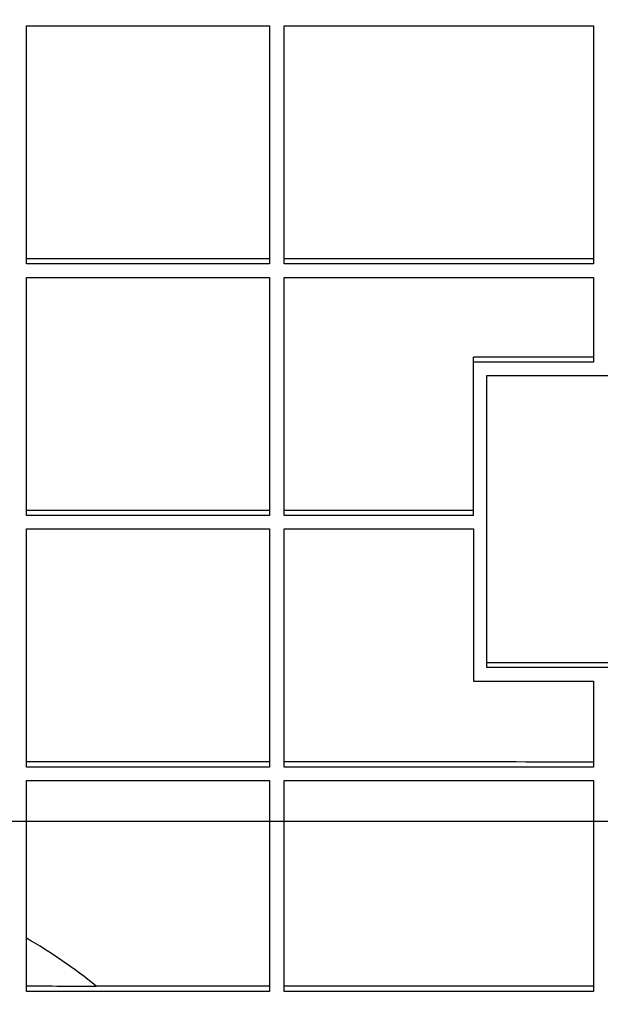
# Model space of a CAD drawing. Units: millimetres. Extents: x 0 to 1189, y 0 to 841.
# Drawn here: x 394 to 420, y 133 to 177 of the extents above; entities that cross this region are included whole.
import ezdxf

# ---------------------------------------------------------------- set-up
doc = ezdxf.new("R2010")
doc.units = ezdxf.units.MM
doc.header["$LTSCALE"] = 65.395
doc.layers.get('0').update_dxf_attribs({"linetype": 'CONTINUOUS'})
doc.layers.add('7_ALL_FEATURES', color=7, linetype='CONTINUOUS')
doc.layers.add('DEF_DRAFT_DIM', color=7, linetype='CONTINUOUS')
doc.styles.get("Standard").update_dxf_attribs({"font": 'txt', "width": 0.8})
doc.dimstyles.new('DIMSTYLE_3', dxfattribs={"dimtxt": 2.5, "dimasz": 3, "dimexe": 0.8, "dimexo": 0.2, "dimtad": 1, "dimdec": 0, "dimlfac": 2, "dimdsep": 46, "dimtxsty": 'Standard', "dimblk": 'OPEN', "dimblk1": 'OPEN', "dimblk2": 'OPEN', "dimcen": 0.09, "dimadec": 0, "dimazin": 0, "dimtp": 0.5, "dimtm": 0.5, "dimtfac": 1, "dimtdec": 0, "dimtofl": 0, "dimtmove": 0, "dimatfit": 3, "dimldrblk": 'OPEN', "dimfxl": 0, "dimtolj": 1, "dimarcsym": 0})
doc.dimstyles.new('DIMSTYLE_7', dxfattribs={"dimtxt": 2.5, "dimasz": 3, "dimexe": 0.8, "dimexo": 0.2, "dimtad": 1, "dimdec": 0, "dimlfac": 2, "dimdsep": 46, "dimtxsty": 'Standard', "dimblk": 'OPEN', "dimblk1": 'OPEN', "dimblk2": 'OPEN', "dimcen": 0.09, "dimadec": 0, "dimazin": 0, "dimtp": 0.3, "dimtm": 0.3, "dimtfac": 1, "dimtdec": 0, "dimtofl": 0, "dimtmove": 0, "dimatfit": 3, "dimldrblk": 'OPEN', "dimfxl": 0, "dimtolj": 1, "dimarcsym": 0})

# ---------------------------------------------------------------- blocks, each defined once
blk = doc.blocks.new('_OPEN')
at = {"color": 0, "linetype": 'ByBlock'}
for p, q in [((0, 0), (-1, 0.117)), ((-1, -0.117), (0, 0)), ((-1, 0), (0, 0))]:
    blk.add_line(p, q, dxfattribs=at)
blk = doc.blocks.new('*D28')
at = {"layer": 'DEF_DRAFT_DIM', "color": 2, "linetype": 'Continuous'}
for p, q in [((428.89, 141.414), (428.89, 67.992)), ((333.89, 118.029), (333.89, 67.992)), ((333.89, 68.792), (381.39, 68.792)), ((428.89, 68.792), (381.39, 68.792))]:
    blk.add_line(p, q, dxfattribs=at)
at = {"layer": 'DEF_DRAFT_DIM', "color": 2, "linetype": 'Continuous', "xscale": 3, "yscale": 3, "zscale": 3, "rotation": 180}
blk.add_blockref('_OPEN', (333.89, 68.792), dxfattribs=at)
at = {"layer": 'DEF_DRAFT_DIM', "color": 2, "linetype": 'Continuous', "xscale": 3, "yscale": 3, "zscale": 3}
blk.add_blockref('_OPEN', (428.89, 68.792), dxfattribs=at)
blk = doc.blocks.new('*D32')
at = {"layer": 'DEF_DRAFT_DIM', "color": 2, "linetype": 'Continuous'}
for p, q in [((200.84, 177.786), (188.971, 177.786)), ((189.771, 177.786), (189.771, 159.7)), ((189.771, 141.614), (189.771, 159.7)), ((428.69, 141.614), (188.971, 141.614))]:
    blk.add_line(p, q, dxfattribs=at)
at = {"layer": 'DEF_DRAFT_DIM', "color": 2, "linetype": 'Continuous', "xscale": 3, "yscale": 3, "zscale": 3}
for p, rotation in [((189.771, 177.786), 90), ((189.771, 141.614), 270)]:
    blk.add_blockref('_OPEN', p, dxfattribs=dict(at, rotation=rotation))
blk = doc.blocks.new('*D33')
at = {"layer": 'DEF_DRAFT_DIM', "color": 2, "linetype": 'Continuous'}
for p, q in [((428.69, 141.614), (188.971, 141.614)), ((189.771, 141.614), (189.771, 129.921)), ((189.771, 118.229), (189.771, 129.921)), ((333.69, 118.229), (188.971, 118.229))]:
    blk.add_line(p, q, dxfattribs=at)
at = {"layer": 'DEF_DRAFT_DIM', "color": 2, "linetype": 'Continuous', "xscale": 3, "yscale": 3, "zscale": 3}
for p, rotation in [((189.771, 141.614), 90), ((189.771, 118.229), 270)]:
    blk.add_blockref('_OPEN', p, dxfattribs=dict(at, rotation=rotation))

msp = doc.modelspace()

# ---------------------------------------------------------------- linework, layer by layer
at = {"layer": '7_ALL_FEATURES', "color": 7, "linetype": 'Continuous'}
for p, q in [((394.4905, 166.4288), (394.4905, 177.0224)), ((394.4905, 177.0224), (405.3155, 177.0224)), ((405.3155, 177.0224), (405.3155, 166.4288)), ((405.9655, 166.4288), (405.9655, 177.0224)), ((405.9655, 177.0224), (419.7405, 177.0224)), ((419.7405, 177.0224), (419.7405, 166.4288)), ((405.3155, 166.6481), (394.4905, 166.6489)), ((419.7405, 166.6465), (405.9655, 166.6481)), ((405.3155, 166.4288), (394.4905, 166.4288)), ((419.7405, 166.4288), (405.9655, 166.4288)), ((394.4905, 155.2357), (394.4905, 165.8292)), ((394.4905, 165.8292), (405.3155, 165.8292)), ((405.3155, 165.8292), (405.3155, 155.2357)), ((405.9655, 155.2357), (405.9655, 165.8292)), ((405.9655, 165.8292), (419.7405, 165.8292)), ((419.7405, 165.8292), (419.7405, 162.0565)), ((414.3905, 155.2357), (414.3905, 162.2794)), ((419.7405, 162.2787), (414.3905, 162.2794)), ((419.7405, 162.0565), (414.3905, 162.0565)), ((414.9905, 161.4568), (425.3464, 161.4568)), ((414.9905, 148.4648), (414.9905, 161.4568)), ((394.4905, 155.4674), (405.3155, 155.4665)), ((405.3155, 155.2357), (394.4905, 155.2357)), ((405.9655, 155.4665), (414.3905, 155.4654)), ((414.3905, 155.2357), (405.9655, 155.2357)), ((394.4905, 144.0425), (394.4905, 154.636)), ((394.4905, 154.636), (405.3155, 154.636)), ((405.3155, 154.636), (405.3155, 144.0425)), ((405.9655, 154.636), (414.3905, 154.636)), ((405.9655, 144.0425), (405.9655, 154.636)), ((414.3905, 154.636), (414.3905, 147.8652)), ((414.9905, 148.7004), (424.6405, 148.6985)), ((422.9462, 148.4648), (414.9905, 148.4648)), ((414.3905, 147.8652), (419.7405, 147.8652)), ((419.7405, 147.8652), (419.7405, 144.0425)), ((394.4905, 144.2842), (405.3155, 144.2831)), ((405.3155, 144.0425), (394.4905, 144.0425)), ((419.7405, 144.0425), (405.9655, 144.0425)), ((394.4905, 143.4429), (405.3155, 143.4429)), ((394.4905, 134.0486), (394.4905, 143.4429)), ((405.3155, 143.4429), (405.3155, 134.0486)), ((405.9655, 143.4429), (419.7405, 143.4429)), ((405.9655, 134.0486), (405.9655, 143.4429)), ((419.7405, 143.4429), (419.7405, 134.0486)), ((405.3155, 134.0486), (394.4905, 134.0486)), ((405.3155, 134.2963), (397.598, 134.2973)), ((419.7405, 134.0486), (405.9655, 134.0486))]:
    msp.add_line(p, q, dxfattribs=at)
for centre, radius, start, end in [((381.4001, 114.0435), 25.9343, 51.34911, 59.68517), ((397.7843, 708.2339), 573.9367, 269.6711739, 269.9813968)]:
    msp.add_arc(centre, radius, start, end, dxfattribs=at)
for points in [[(405.9655, 144.283), (410.5571, 144.2824), (415.1488, 144.2816), (419.7405, 144.2807)], [(419.7405, 134.2936), (415.1488, 134.2947), (410.5571, 134.2956), (405.9655, 134.2963)]]:
    msp.add_open_spline(points, degree=3, dxfattribs=at)

# ---------------------------------------------------------------- dimensions: what is measured, and where the dimension line sits
at = {"layer": 'DEF_DRAFT_DIM', "color": 2, "linetype": 'Continuous'}
for base, p1, p2, picture, middle in [((189.7713, 141.6144), (201.0405, 177.7856), (428.8905, 141.6144), '*D32', (189.7713, 157.7)), ((189.7713, 118.2286), (428.8905, 141.6144), (333.8905, 118.2286), '*D33', (189.7713, 127.9215))]:
    dim = msp.add_linear_dim(base=base, p1=p1, p2=p2, angle=270, dimstyle='DIMSTYLE_7', dxfattribs=at)
    dim.commit()
    dim.dimension.update_dxf_attribs({"geometry": picture, "text_midpoint": middle, "dimtype": 160})
dim = msp.add_linear_dim(base=(428.8905, 68.7917), p1=(333.8905, 118.2286), p2=(428.8905, 141.6144), dimstyle='DIMSTYLE_3', dxfattribs=at)
dim.commit()
dim.dimension.update_dxf_attribs({"geometry": '*D28', "text_midpoint": (378.3905, 68.7917), "dimtype": 160})

doc.saveas('drawing.dxf')
